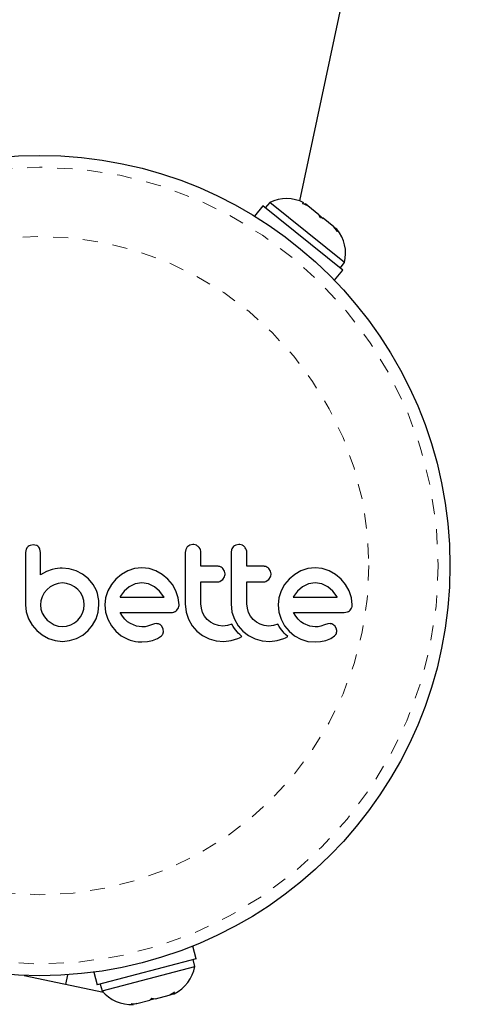
# Model space of a CAD drawing. Extents: x -61 to 475, y -9 to 469.
# Drawn here: x 318 to 321, y 235 to 242 of the extents above; entities that cross this region are included whole.
import ezdxf

# ---------------------------------------------------------------- set-up
doc = ezdxf.new("R2010")
doc.units = 0
doc.header["$LTSCALE"] = 0.125
doc.header["$MEASUREMENT"] = 0
doc.linetypes.add('PHANTOM', pattern=[0.5, 0.25, -0.05, 0.05, -0.05, 0.05, -0.05])
doc.layers.add('CONTOUR', color=7, linetype='CONTINUOUS')

msp = doc.modelspace()

# ---------------------------------------------------------------- linework, layer by layer
at = {"layer": 'CONTOUR', "linetype": 'Continuous', "lineweight": 25}
for p, q in [((319.4245, 240.356), (320.611, 245.9378)), ((319.1782, 240.3232), (319.1236, 240.2551)), ((319.7096, 239.8966), (319.1782, 240.3232)), ((319.2247, 240.346), (319.1953, 240.3094)), ((319.7218, 239.9469), (319.2247, 240.346)), ((319.4426, 240.3403), (319.4616, 240.3361)), ((319.4774, 240.3234), (319.4426, 240.3403)), ((319.4774, 240.3234), (319.4616, 240.3361)), ((319.5511, 240.2643), (319.4774, 240.3234)), ((319.5614, 240.2449), (319.5511, 240.2643)), ((319.5511, 240.2643), (319.5805, 240.2406)), ((319.5804, 240.2407), (319.5614, 240.2449)), ((319.6507, 240.1843), (319.5804, 240.2407)), ((319.6747, 240.1539), (319.6507, 240.1843)), ((319.6507, 240.1843), (319.6644, 240.1733)), ((319.6644, 240.1733), (319.6747, 240.1539)), ((319.6709, 240.168), (319.6644, 240.1733)), ((319.655, 239.8285), (319.7096, 239.8966)), ((319.6924, 239.9103), (319.7218, 239.9469)), ((317.653, 238.07), (317.6319, 238.0661)), ((317.6737, 238.066), (317.653, 238.07)), ((318.7144, 238.072), (318.6934, 238.0678)), ((319.0199, 238.072), (318.999, 238.0678)), ((317.6056, 238.0403), (317.6017, 238.0194)), ((317.7014, 238.0196), (317.6977, 238.0409)), ((318.666, 238.0392), (318.6621, 238.0176)), ((318.6767, 238.0563), (318.666, 238.0392)), ((318.9715, 238.0392), (318.9676, 238.0176)), ((317.741, 237.8931), (317.7014, 237.8706)), ((317.7784, 237.9059), (317.741, 237.8931)), ((317.7979, 237.91), (317.7784, 237.9059)), ((317.8145, 237.9127), (317.7979, 237.91)), ((317.8313, 237.9144), (317.8145, 237.9127)), ((317.8453, 237.9149), (317.8313, 237.9144)), ((317.8919, 237.9104), (317.8453, 237.9149)), ((317.9374, 237.8968), (317.8919, 237.9104)), ((317.9796, 237.8748), (317.9374, 237.8968)), ((318.0195, 237.8435), (317.9796, 237.8748)), ((318.2391, 237.8723), (318.2025, 237.842)), ((318.281, 237.8963), (318.2391, 237.8723)), ((318.3265, 237.9117), (318.281, 237.8963)), ((318.3756, 237.917), (318.3265, 237.9117)), ((318.4228, 237.9118), (318.3756, 237.917)), ((318.4688, 237.8963), (318.4228, 237.9118)), ((318.5109, 237.8723), (318.4688, 237.8963)), ((318.5473, 237.842), (318.5109, 237.8723)), ((318.9245, 237.8944), (318.914, 237.9114)), ((318.9281, 237.8757), (318.9245, 237.8944)), ((319.23, 237.8944), (319.2195, 237.9114)), ((319.2336, 237.8757), (319.23, 237.8944)), ((319.3905, 237.8723), (319.3539, 237.842)), ((319.4324, 237.8963), (319.3905, 237.8723)), ((319.4779, 237.9117), (319.4324, 237.8963)), ((319.527, 237.917), (319.4779, 237.9117)), ((319.5742, 237.9118), (319.527, 237.917)), ((319.6202, 237.8963), (319.5742, 237.9118)), ((319.6624, 237.8723), (319.6202, 237.8963)), ((319.6987, 237.842), (319.6624, 237.8723)), ((317.7909, 237.8042), (317.7664, 237.79)), ((317.8177, 237.8132), (317.7909, 237.8042)), ((317.8463, 237.8163), (317.8177, 237.8132)), ((317.8748, 237.8134), (317.8463, 237.8163)), ((317.9022, 237.8047), (317.8748, 237.8134)), ((317.9273, 237.791), (317.9022, 237.8047)), ((318.0195, 237.8445), (318.0195, 237.8435)), ((318.051, 237.8059), (318.0195, 237.8445)), ((318.0723, 237.767), (318.051, 237.8059)), ((318.1721, 237.8056), (318.1487, 237.7634)), ((318.2025, 237.842), (318.1721, 237.8056)), ((318.3305, 237.8095), (318.2906, 237.7901)), ((318.3756, 237.8163), (318.3305, 237.8095)), ((318.4189, 237.8098), (318.3756, 237.8163)), ((318.4587, 237.7906), (318.4189, 237.8098)), ((318.5776, 237.8056), (318.5473, 237.842)), ((318.6016, 237.7634), (318.5776, 237.8056)), ((318.8962, 237.8273), (318.913, 237.8395)), ((318.913, 237.8395), (318.9244, 237.8571)), ((319.2018, 237.8273), (319.2185, 237.8395)), ((319.2185, 237.8395), (319.2299, 237.857)), ((319.3235, 237.8057), (319.3001, 237.7634)), ((319.3539, 237.842), (319.3235, 237.8057)), ((319.4819, 237.8095), (319.442, 237.7901)), ((319.527, 237.8163), (319.4819, 237.8095)), ((319.5703, 237.8098), (319.527, 237.8163)), ((319.6101, 237.7906), (319.5703, 237.8098)), ((319.729, 237.8056), (319.6987, 237.842)), ((319.753, 237.7634), (319.729, 237.8056)), ((317.7266, 237.7493), (317.7129, 237.7247)), ((317.7446, 237.7715), (317.7266, 237.7493)), ((317.7664, 237.79), (317.7446, 237.7715)), ((317.9485, 237.7735), (317.9273, 237.791)), ((317.966, 237.7522), (317.9485, 237.7735)), ((317.9797, 237.7272), (317.966, 237.7522)), ((318.0799, 237.7459), (318.0723, 237.767)), ((318.0855, 237.7224), (318.0799, 237.7459)), ((318.1487, 237.7634), (318.134, 237.7176)), ((318.2568, 237.7605), (318.2317, 237.7257)), ((318.2906, 237.7901), (318.2568, 237.7605)), ((318.4927, 237.7615), (318.4587, 237.7906)), ((318.5206, 237.7247), (318.4927, 237.7615)), ((318.6171, 237.7176), (318.6016, 237.7634)), ((319.3001, 237.7634), (319.2854, 237.7176)), ((319.4083, 237.7607), (319.3831, 237.7257)), ((319.442, 237.7901), (319.4083, 237.7607)), ((319.6442, 237.7615), (319.6101, 237.7906)), ((319.672, 237.7247), (319.6442, 237.7615)), ((319.7685, 237.7175), (319.753, 237.7634)), ((317.6017, 237.6713), (317.6068, 237.6232)), ((317.7042, 237.6979), (317.7014, 237.6713)), ((317.7014, 237.6713), (317.7044, 237.6418)), ((317.7129, 237.7247), (317.7042, 237.6979)), ((317.9884, 237.6998), (317.9797, 237.7272)), ((317.9883, 237.6419), (317.9913, 237.6713)), ((317.9913, 237.6713), (317.9884, 237.6998)), ((318.0849, 237.6221), (318.0899, 237.6713)), ((318.0888, 237.6984), (318.0855, 237.7224)), ((318.0899, 237.6713), (318.0888, 237.6984)), ((318.134, 237.7176), (318.129, 237.6703)), ((318.129, 237.6703), (318.134, 237.621)), ((318.23, 237.7225), (318.2297, 237.7217)), ((318.2317, 237.7257), (318.23, 237.7225)), ((318.5222, 237.7217), (318.5206, 237.7247)), ((318.6222, 237.6703), (318.6171, 237.7176)), ((318.6621, 237.6764), (318.6684, 237.6213)), ((318.7705, 237.6477), (318.7677, 237.6764)), ((318.9676, 237.6764), (318.9739, 237.6214)), ((319.0761, 237.6477), (319.0732, 237.6764)), ((319.2854, 237.7176), (319.2804, 237.6703)), ((319.2804, 237.6703), (319.2855, 237.621)), ((319.3831, 237.7257), (319.3814, 237.7225)), ((319.6737, 237.7217), (319.672, 237.7247)), ((319.7737, 237.6703), (319.7685, 237.7175)), ((317.6068, 237.6232), (317.6218, 237.5777)), ((317.7044, 237.6418), (317.7129, 237.615)), ((317.7129, 237.615), (317.7267, 237.5904)), ((317.9661, 237.5905), (317.9797, 237.615)), ((317.9797, 237.615), (317.9883, 237.6419)), ((318.0703, 237.5767), (318.0849, 237.6221)), ((318.134, 237.621), (318.1487, 237.5747)), ((318.2465, 237.5948), (318.2307, 237.62)), ((318.6071, 237.6346), (318.6184, 237.6517)), ((318.6684, 237.6213), (318.6842, 237.5742)), ((318.7788, 237.6206), (318.7705, 237.6477)), ((318.792, 237.5955), (318.7788, 237.6206)), ((318.9739, 237.6214), (318.9897, 237.5742)), ((319.0843, 237.6206), (319.0761, 237.6477)), ((319.0976, 237.5954), (319.0843, 237.6206)), ((319.2855, 237.621), (319.3001, 237.5747)), ((319.3979, 237.5948), (319.3821, 237.62)), ((319.7204, 237.62), (319.7417, 237.6234)), ((317.6218, 237.5777), (317.6456, 237.536)), ((317.7267, 237.5904), (317.7446, 237.5692)), ((317.7446, 237.5692), (317.7909, 237.538)), ((317.7909, 237.538), (317.8178, 237.5293)), ((317.8747, 237.5293), (317.9022, 237.538)), ((317.9022, 237.538), (317.9273, 237.5517)), ((317.9273, 237.5517), (317.9485, 237.5692)), ((317.9485, 237.5692), (317.9661, 237.5905)), ((318.0471, 237.535), (318.0703, 237.5767)), ((318.1487, 237.5747), (318.172, 237.5319)), ((318.2623, 237.5752), (318.2465, 237.5948)), ((318.2804, 237.5581), (318.2623, 237.5752)), ((318.2986, 237.5455), (318.2804, 237.5581)), ((318.3388, 237.5286), (318.2986, 237.5455)), ((318.438, 237.5375), (318.4119, 237.5284)), ((318.4597, 237.544), (318.438, 237.5375)), ((318.4745, 237.5454), (318.4597, 237.544)), ((318.6842, 237.5742), (318.7091, 237.5312)), ((318.8095, 237.5737), (318.792, 237.5955)), ((318.8308, 237.5557), (318.8095, 237.5737)), ((318.8558, 237.5415), (318.8308, 237.5557)), ((318.8832, 237.5325), (318.8558, 237.5415)), ((318.9734, 237.5411), (318.945, 237.5325)), ((318.9814, 237.527), (318.9734, 237.5411)), ((318.9897, 237.5742), (319.0147, 237.5311)), ((319.115, 237.5737), (319.0976, 237.5954)), ((319.1363, 237.5557), (319.115, 237.5737)), ((319.1613, 237.5415), (319.1363, 237.5557)), ((319.1887, 237.5325), (319.1613, 237.5415)), ((319.2789, 237.5411), (319.2505, 237.5325)), ((319.287, 237.527), (319.2789, 237.5411)), ((319.3001, 237.5747), (319.3235, 237.5319)), ((319.4137, 237.5752), (319.3979, 237.5948)), ((319.4318, 237.5581), (319.4137, 237.5752)), ((319.4501, 237.5455), (319.4318, 237.5581)), ((319.4903, 237.5285), (319.4501, 237.5455)), ((319.5895, 237.5375), (319.5633, 237.5284)), ((319.6112, 237.544), (319.5895, 237.5375)), ((319.6259, 237.5454), (319.6112, 237.544)), ((317.6456, 237.536), (317.6762, 237.5002)), ((317.6762, 237.5002), (317.7127, 237.4705)), ((317.8178, 237.5293), (317.8463, 237.5264)), ((317.8463, 237.5264), (317.8747, 237.5293)), ((317.9816, 237.4697), (318.0174, 237.4992)), ((318.0174, 237.4992), (318.0471, 237.535)), ((318.172, 237.5319), (318.202, 237.4952)), ((318.202, 237.4952), (318.2381, 237.4649)), ((318.3756, 237.5234), (318.3388, 237.5286)), ((318.3968, 237.5248), (318.3756, 237.5234)), ((318.4119, 237.5284), (318.3968, 237.5248)), ((318.5165, 237.5094), (318.5073, 237.5282)), ((318.5142, 237.4764), (318.5185, 237.4921)), ((318.5185, 237.4921), (318.5165, 237.5094)), ((318.7091, 237.5312), (318.74, 237.4957)), ((318.74, 237.4957), (318.7773, 237.4671)), ((318.9127, 237.5294), (318.8832, 237.5325)), ((318.945, 237.5325), (318.9127, 237.5294)), ((318.9905, 237.5135), (318.9814, 237.527)), ((318.9989, 237.5023), (318.9905, 237.5135)), ((319.0082, 237.4913), (318.9989, 237.5023)), ((319.0159, 237.4829), (319.0082, 237.4913)), ((319.0147, 237.5311), (319.0456, 237.4957)), ((319.025, 237.4738), (319.0159, 237.4829)), ((319.0394, 237.4604), (319.025, 237.4738)), ((319.0456, 237.4957), (319.0828, 237.4671)), ((319.2182, 237.5294), (319.1887, 237.5325)), ((319.2505, 237.5325), (319.2182, 237.5294)), ((319.296, 237.5135), (319.287, 237.527)), ((319.3044, 237.5023), (319.296, 237.5135)), ((319.3137, 237.4913), (319.3044, 237.5023)), ((319.3215, 237.4829), (319.3137, 237.4913)), ((319.3305, 237.4738), (319.3215, 237.4829)), ((319.3235, 237.5319), (319.3534, 237.4952)), ((319.3449, 237.4604), (319.3305, 237.4738)), ((319.3534, 237.4952), (319.3896, 237.4649)), ((319.527, 237.5234), (319.4903, 237.5285)), ((319.5377, 237.5237), (319.527, 237.5234)), ((319.5467, 237.5246), (319.5377, 237.5237)), ((319.5557, 237.5263), (319.5467, 237.5246)), ((319.5633, 237.5284), (319.5557, 237.5263)), ((319.668, 237.5094), (319.6588, 237.5282)), ((317.7127, 237.4705), (317.7542, 237.4474)), ((317.7542, 237.4474), (317.7992, 237.4327)), ((317.7992, 237.4327), (317.8463, 237.4277)), ((317.8463, 237.4277), (317.8946, 237.4326)), ((317.8946, 237.4326), (317.9399, 237.4469)), ((317.9399, 237.4469), (317.9816, 237.4697)), ((318.2381, 237.4649), (318.2805, 237.4413)), ((318.3746, 237.4238), (318.4117, 237.4269)), ((318.4117, 237.4269), (318.4451, 237.4338)), ((318.4451, 237.4338), (318.4788, 237.4468)), ((318.4788, 237.4468), (318.5045, 237.464)), ((318.7773, 237.4671), (318.8216, 237.4453)), ((318.8216, 237.4453), (318.8692, 237.4323)), ((318.8692, 237.4323), (318.9207, 237.4277)), ((318.9207, 237.4277), (318.969, 237.4325)), ((318.969, 237.4325), (319.0118, 237.4459)), ((319.0118, 237.4459), (319.024, 237.4517)), ((319.024, 237.4517), (319.0394, 237.4604)), ((319.0828, 237.4671), (319.1271, 237.4453)), ((319.1271, 237.4453), (319.1748, 237.4323)), ((319.1748, 237.4323), (319.2263, 237.4277)), ((319.2263, 237.4277), (319.2745, 237.4325)), ((319.2745, 237.4325), (319.3174, 237.4459)), ((319.3174, 237.4459), (319.3295, 237.4517)), ((319.3295, 237.4517), (319.3449, 237.4604)), ((319.3896, 237.4649), (319.4319, 237.4413)), ((319.4319, 237.4413), (319.478, 237.4272)), ((319.478, 237.4272), (319.5261, 237.4238)), ((319.5261, 237.4238), (319.5631, 237.4269)), ((319.5631, 237.4269), (319.5966, 237.4338)), ((319.5966, 237.4338), (319.6302, 237.4468)), ((319.6302, 237.4468), (319.6559, 237.464)), ((318.7362, 235.3172), (318.714, 235.4015)), ((318.7362, 235.3172), (318.0772, 235.1436)), ((318.7269, 235.2662), (318.715, 235.3116)), ((318.1104, 235.1038), (318.7269, 235.2662)), ((317.5916, 235.2061), (318.1192, 235.0939)), ((317.87, 235.1469), (317.8835, 235.2106)), ((318.055, 235.2279), (318.0772, 235.1436)), ((318.0985, 235.1492), (318.1104, 235.1038)), ((318.428, 235.0421), (318.442, 235.0547)), ((318.4646, 235.0517), (318.4336, 235.0436)), ((318.442, 235.0547), (318.4644, 235.0517)), ((318.4644, 235.0517), (318.5567, 235.076)), ((318.5567, 235.076), (318.5909, 235.0939)), ((318.5567, 235.076), (318.5769, 235.0813)), ((318.5909, 235.0939), (318.5769, 235.0813)), ((318.5769, 235.0813), (318.5905, 235.0849)), ((318.3034, 235.0182), (318.342, 235.0194)), ((318.3257, 235.0151), (318.3034, 235.0182)), ((318.342, 235.0194), (318.3257, 235.0151)), ((318.342, 235.0194), (318.428, 235.0421)), ((318.4336, 235.0436), (318.428, 235.0421))]:
    msp.add_line(p, q, dxfattribs=at)
msp.add_circle((317.6952, 237.9316), 2.7275, dxfattribs=at)
at = {"layer": 'CONTOUR', "linetype": 'PHANTOM', "lineweight": 18}
for radius in [2.6495, 2.1886]:
    msp.add_circle((317.6952, 237.9316), radius, dxfattribs=at)
at = {"layer": 'CONTOUR', "linetype": 'Continuous', "lineweight": 25}
for centre, radius, start, end in [((315.6281, 240.5773), 7.2821, 67.07178, 196.32235), ((319.3363, 240.1179), 0.2539, 62.98336, 116.07163), ((319.475, 240.0065), 0.2539, 346.41295, 39.50121), ((318.4772, 235.3121), 0.2539, 296.49879, 349.58705), ((318.3051, 235.2668), 0.2539, 219.92837, 273.01664)]:
    msp.add_arc(centre, radius, start, end, dxfattribs=at)
at = {"layer": 'CONTOUR', "linetype": 'PHANTOM', "lineweight": 18}
msp.add_arc((315.6281, 240.5773), 7.0946, 66.75785, 196.32235, dxfattribs=at)
at = {"layer": 'CONTOUR', "linetype": 'Continuous', "lineweight": 25}
for points, knots in [([(317.6319, 238.0661), (317.6272, 238.0638), (317.6215, 238.0611), (317.6169, 238.0568), (317.616, 238.056)], [0, 0, 0, 0, 0.814215, 1, 1, 1, 1]), ([(317.6885, 238.056), (317.6851, 238.0591), (317.6806, 238.0631), (317.675, 238.0655), (317.6737, 238.066)], [0, 0, 0, 0, 0.7620701, 1, 1, 1, 1]), ([(318.6934, 238.0678), (318.6885, 238.0652), (318.6824, 238.062), (318.6776, 238.0572), (318.6767, 238.0563)], [0, 0, 0, 0, 0.820103, 1, 1, 1, 1]), ([(318.752, 238.0562), (318.7473, 238.06), (318.7381, 238.0677), (318.7243, 238.0716), (318.7164, 238.0719), (318.7144, 238.072)], [0, 0, 0, 0, 0.4267, 0.853338, 1, 1, 1, 1]), ([(318.999, 238.0678), (318.9939, 238.0652), (318.9879, 238.062), (318.9831, 238.0571), (318.9823, 238.0563)], [0, 0, 0, 0, 0.828821, 1, 1, 1, 1]), ([(319.0575, 238.0562), (319.0528, 238.0601), (319.0434, 238.0679), (319.0297, 238.0716), (319.0218, 238.0719), (319.0199, 238.072)], [0, 0, 0, 0, 0.429325, 0.858343, 1, 1, 1, 1]), ([(317.6017, 238.0194), (317.6017, 237.9902), (317.6017, 237.9321), (317.6017, 237.8315), (317.6017, 237.7447), (317.6017, 237.6868), (317.6017, 237.6713)], [0, 0, 0, 0, 0.252045, 0.500807, 0.866669, 1, 1, 1, 1]), ([(317.616, 238.056), (317.6127, 238.0521), (317.6085, 238.0473), (317.6061, 238.0414), (317.6056, 238.0403)], [0, 0, 0, 0, 0.798463, 1, 1, 1, 1]), ([(317.6977, 238.0409), (317.6957, 238.0453), (317.6932, 238.0508), (317.6893, 238.0552), (317.6885, 238.056)], [0, 0, 0, 0, 0.8127597, 1, 1, 1, 1]), ([(317.7014, 237.8706), (317.7014, 237.891), (317.7014, 237.9156), (317.7014, 237.9452), (317.7014, 237.9738), (317.7014, 237.9987), (317.7014, 238.0189), (317.7014, 238.0196)], [0, 0, 0, 0, 0.4090051, 0.4971943, 0.5946922, 0.9846929, 1, 1, 1, 1]), ([(318.6621, 238.0176), (318.6621, 237.9608), (318.6621, 237.847), (318.6621, 237.7334), (318.6621, 237.6764)], [0, 0, 0, 0, 0.4990634, 1, 1, 1, 1]), ([(318.7677, 238.0176), (318.7671, 238.0237), (318.766, 238.0357), (318.7589, 238.0486), (318.7534, 238.0546), (318.752, 238.0562)], [0, 0, 0, 0, 0.422247, 0.844545, 1, 1, 1, 1]), ([(318.7677, 237.927), (318.7677, 237.942), (318.7677, 237.9722), (318.7677, 238.0024), (318.7677, 238.0176)], [0, 0, 0, 0, 0.496842, 1, 1, 1, 1]), ([(318.9676, 238.0176), (318.9676, 237.9611), (318.9676, 237.8473), (318.9676, 237.7336), (318.9676, 237.6764)], [0, 0, 0, 0, 0.496662, 1, 1, 1, 1]), ([(318.9823, 238.0563), (318.9787, 238.0519), (318.9745, 238.0466), (318.9719, 238.0403), (318.9715, 238.0392)], [0, 0, 0, 0, 0.838131, 1, 1, 1, 1]), ([(319.0732, 238.0176), (319.0727, 238.0235), (319.0715, 238.0354), (319.0646, 238.0483), (319.0591, 238.0544), (319.0575, 238.0562)], [0, 0, 0, 0, 0.4136, 0.827138, 1, 1, 1, 1]), ([(319.0732, 237.927), (319.0732, 237.9419), (319.0732, 237.9721), (319.0732, 238.0023), (319.0732, 238.0176)], [0, 0, 0, 0, 0.491937, 1, 1, 1, 1]), ([(318.8788, 237.927), (318.8578, 237.927), (318.8209, 237.927), (318.7838, 237.927), (318.7677, 237.927)], [0, 0, 0, 0, 0.566841, 1, 1, 1, 1]), ([(318.914, 237.9114), (318.9099, 237.9151), (318.9017, 237.9224), (318.8888, 237.9265), (318.8811, 237.9269), (318.8788, 237.927)], [0, 0, 0, 0, 0.409722, 0.819316, 1, 1, 1, 1]), ([(318.9244, 237.8571), (318.926, 237.8621), (318.928, 237.8682), (318.9281, 237.8745), (318.9281, 237.8757)], [0, 0, 0, 0, 0.820527, 1, 1, 1, 1]), ([(319.1843, 237.927), (319.1582, 237.927), (319.1213, 237.927), (319.0841, 237.927), (319.0732, 237.927)], [0, 0, 0, 0, 0.70699, 1, 1, 1, 1]), ([(319.2195, 237.9114), (319.2154, 237.9151), (319.2071, 237.9226), (319.1942, 237.9266), (319.1865, 237.9269), (319.1843, 237.927)], [0, 0, 0, 0, 0.413776, 0.827157, 1, 1, 1, 1]), ([(319.2299, 237.857), (319.2314, 237.8619), (319.2334, 237.868), (319.2336, 237.8744), (319.2336, 237.8757)], [0, 0, 0, 0, 0.8020121, 1, 1, 1, 1]), ([(318.7677, 237.8234), (318.7838, 237.8234), (318.8209, 237.8234), (318.8578, 237.8234), (318.8788, 237.8234)], [0, 0, 0, 0, 0.431607, 1, 1, 1, 1]), ([(318.7677, 237.6764), (318.7677, 237.7013), (318.7677, 237.7503), (318.7677, 237.7993), (318.7677, 237.8234)], [0, 0, 0, 0, 0.508908, 1, 1, 1, 1]), ([(318.8788, 237.8234), (318.8835, 237.8238), (318.8896, 237.8243), (318.8951, 237.8268), (318.8962, 237.8273)], [0, 0, 0, 0, 0.791674, 1, 1, 1, 1]), ([(319.0732, 237.8234), (319.0841, 237.8234), (319.1212, 237.8234), (319.1581, 237.8234), (319.1843, 237.8234)], [0, 0, 0, 0, 0.290987, 1, 1, 1, 1]), ([(319.0732, 237.6764), (319.0732, 237.702), (319.0732, 237.7509), (319.0732, 237.8), (319.0732, 237.8234)], [0, 0, 0, 0, 0.522406, 1, 1, 1, 1]), ([(319.1843, 237.8234), (319.1892, 237.8238), (319.1952, 237.8243), (319.2007, 237.8268), (319.2018, 237.8273)], [0, 0, 0, 0, 0.809019, 1, 1, 1, 1]), ([(318.2297, 237.7217), (318.2794, 237.7217), (318.3774, 237.7217), (318.4745, 237.7217), (318.5222, 237.7217)], [0, 0, 0, 0, 0.5083674, 1, 1, 1, 1]), ([(318.6184, 237.6517), (318.6201, 237.6567), (318.6221, 237.6628), (318.6222, 237.6692), (318.6222, 237.6703)], [0, 0, 0, 0, 0.825184, 1, 1, 1, 1]), ([(319.3814, 237.7225), (319.3814, 237.7224), (319.3813, 237.7222), (319.3812, 237.7219), (319.3811, 237.7217)], [0, 0, 0, 0, 0.147619, 1, 1, 1, 1]), ([(319.3811, 237.7217), (319.4134, 237.7217), (319.5125, 237.7217), (319.6088, 237.7217), (319.6737, 237.7217)], [0, 0, 0, 0, 0.325998, 1, 1, 1, 1]), ([(319.7699, 237.6517), (319.7714, 237.6562), (319.7735, 237.6623), (319.7736, 237.6687), (319.7737, 237.6703)], [0, 0, 0, 0, 0.7393175, 1, 1, 1, 1]), ([(318.2307, 237.62), (318.288, 237.62), (318.4013, 237.62), (318.5135, 237.62), (318.5689, 237.62)], [0, 0, 0, 0, 0.506257, 1, 1, 1, 1]), ([(318.5689, 237.62), (318.575, 237.6203), (318.5823, 237.6206), (318.5891, 237.623), (318.5903, 237.6234)], [0, 0, 0, 0, 0.830062, 1, 1, 1, 1]), ([(318.5903, 237.6234), (318.595, 237.6257), (318.6011, 237.6287), (318.606, 237.6335), (318.6071, 237.6346)], [0, 0, 0, 0, 0.762658, 1, 1, 1, 1]), ([(319.3821, 237.62), (319.4216, 237.62), (319.5365, 237.62), (319.6475, 237.62), (319.7204, 237.62)], [0, 0, 0, 0, 0.344072, 1, 1, 1, 1]), ([(319.7417, 237.6234), (319.7465, 237.6258), (319.7526, 237.6287), (319.7575, 237.6336), (319.7586, 237.6346)], [0, 0, 0, 0, 0.7879739, 1, 1, 1, 1]), ([(319.7586, 237.6346), (319.7623, 237.639), (319.7666, 237.6443), (319.7694, 237.6507), (319.7699, 237.6517)], [0, 0, 0, 0, 0.8420352, 1, 1, 1, 1]), ([(318.4932, 237.5406), (318.4887, 237.5425), (318.4827, 237.545), (318.4761, 237.5453), (318.4745, 237.5454)], [0, 0, 0, 0, 0.744484, 1, 1, 1, 1]), ([(318.5073, 237.5282), (318.5044, 237.5317), (318.5003, 237.5366), (318.4948, 237.5397), (318.4932, 237.5406)], [0, 0, 0, 0, 0.720537, 1, 1, 1, 1]), ([(319.6447, 237.5406), (319.6396, 237.5426), (319.6335, 237.5451), (319.627, 237.5454), (319.6259, 237.5454)], [0, 0, 0, 0, 0.825853, 1, 1, 1, 1]), ([(319.6588, 237.5282), (319.6556, 237.532), (319.6514, 237.5369), (319.646, 237.5399), (319.6447, 237.5406)], [0, 0, 0, 0, 0.760588, 1, 1, 1, 1]), ([(318.5045, 237.464), (318.5076, 237.4671), (318.5113, 237.4709), (318.5137, 237.4756), (318.5142, 237.4764)], [0, 0, 0, 0, 0.826175, 1, 1, 1, 1]), ([(319.6559, 237.464), (319.6588, 237.4669), (319.6626, 237.4706), (319.6651, 237.4754), (319.6656, 237.4764)], [0, 0, 0, 0, 0.7837793, 1, 1, 1, 1]), ([(319.6656, 237.4764), (319.6672, 237.4803), (319.6693, 237.4854), (319.6698, 237.4908), (319.6699, 237.4921)], [0, 0, 0, 0, 0.7710485, 1, 1, 1, 1]), ([(319.6699, 237.4921), (319.6699, 237.4969), (319.6699, 237.5029), (319.6683, 237.5084), (319.668, 237.5094)], [0, 0, 0, 0, 0.8186403, 1, 1, 1, 1]), ([(318.2805, 237.4413), (318.3035, 237.4336), (318.3343, 237.4232), (318.3665, 237.4236), (318.3746, 237.4238)], [0, 0, 0, 0, 0.7487832, 1, 1, 1, 1])]:
    msp.add_open_spline(points, degree=3, knots=knots, dxfattribs=at)

doc.saveas('drawing.dxf')
